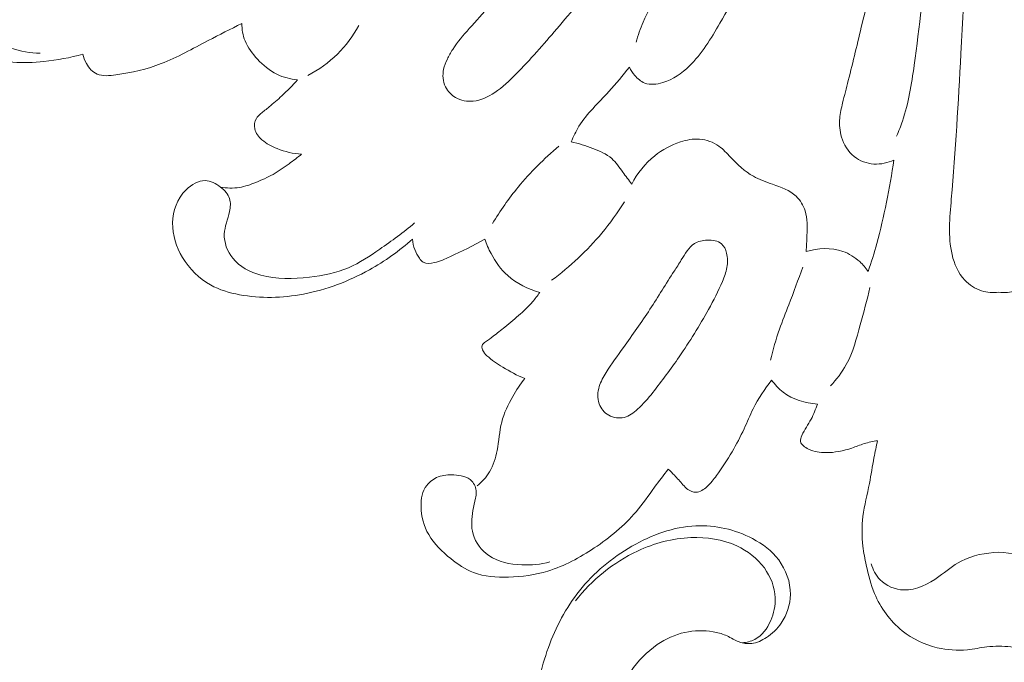
# Model space of a CAD drawing. Units: centimetres. Extents: x -85 to 82, y -383 to -147.
# Drawn here: x -9 to -2, y -291 to -287 of the extents above; entities that cross this region are included whole.
import ezdxf

# ---------------------------------------------------------------- set-up
doc = ezdxf.new("R2010")
doc.units = ezdxf.units.CM
doc.header["$MEASUREMENT"] = 0
doc.layers.add('layer 1', color=7, linetype='Continuous')

msp = doc.modelspace()

# ---------------------------------------------------------------- linework, layer by layer
at = {"layer": 'layer 1', "color": 250, "lineweight": 20}
for points, knots in [([(-85.12558, -383.03001), (-85.12558, -383.03001), (-85.12558, -146.8443), (-85.12558, -146.8443), (-85.12558, -146.8443), (-85.12558, -146.8443), (81.87441, -146.8443), (81.87441, -146.8443), (81.87441, -146.8443), (81.87441, -146.8443), (81.87441, -383.03001), (81.87441, -383.03001), (81.87441, -383.03001), (81.87441, -383.03001), (-85.12558, -383.03001), (-85.12558, -383.03001)], [0, 0, 0, 0, 0.2, 0.2, 0.2, 0.2, 0.4, 0.4, 0.4, 0.4, 0.6, 0.6, 0.6, 0.6, 1, 1, 1, 1]), ([(-2.45418, -282.36425), (-2.51688, -282.79125), (-2.60228, -283.21665), (-2.71688, -283.63245), (-2.71688, -283.63245), (-2.84288, -284.08975), (-3.00418, -284.53555), (-3.17558, -284.98265), (-3.17558, -284.98265), (-3.31738, -285.35285), (-3.46608, -285.72405), (-3.69258, -286.04565), (-3.69258, -286.04565), (-3.80258, -286.20185), (-3.93088, -286.34625), (-4.03868, -286.50535), (-4.03868, -286.50535), (-4.08648, -286.57585), (-4.13018, -286.64915), (-4.16378, -286.72695), (-4.16378, -286.72695), (-4.18388, -286.77355), (-4.20038, -286.82175), (-4.21388, -286.87065)], [0, 0, 0, 0, 0.1428571, 0.1428571, 0.1428571, 0.1428571, 0.2857143, 0.2857143, 0.2857143, 0.2857143, 0.4285714, 0.4285714, 0.4285714, 0.4285714, 0.5714286, 0.5714286, 0.5714286, 0.5714286, 0.7142857, 0.7142857, 0.7142857, 0.7142857, 1, 1, 1, 1]), ([(-2.91448, -282.84705), (-3.00928, -283.03285), (-3.10498, -283.21825), (-3.19898, -283.40445), (-3.19898, -283.40445), (-3.39598, -283.79495), (-3.58518, -284.18915), (-3.79538, -284.57315), (-3.79538, -284.57315), (-4.02478, -284.99235), (-4.27908, -285.39935), (-4.56688, -285.78215), (-4.56688, -285.78215), (-4.73788, -286.00965), (-4.92068, -286.22855), (-5.10858, -286.44195), (-5.10858, -286.44195), (-5.20628, -286.55275), (-5.30528, -286.66215), (-5.40408, -286.77315), (-5.40408, -286.77315), (-5.44628, -286.82055), (-5.48848, -286.86825), (-5.52208, -286.92155), (-5.52208, -286.92155), (-5.53618, -286.94385), (-5.54878, -286.96715), (-5.56028, -286.99095), (-5.56028, -286.99095), (-5.57148, -287.01425), (-5.58158, -287.03805), (-5.58698, -287.06325), (-5.58698, -287.06325), (-5.59578, -287.10455), (-5.59198, -287.14975), (-5.57358, -287.18815), (-5.57358, -287.18815), (-5.55828, -287.22005), (-5.53288, -287.24725), (-5.50208, -287.26515), (-5.50208, -287.26515), (-5.46438, -287.28695), (-5.41858, -287.29475), (-5.37518, -287.29045), (-5.37518, -287.29045), (-5.31998, -287.28505), (-5.26858, -287.26015), (-5.22258, -287.22945), (-5.22258, -287.22945), (-5.16618, -287.19185), (-5.11778, -287.14555), (-5.07088, -287.09805), (-5.07088, -287.09805), (-4.96908, -286.99475), (-4.87388, -286.88535), (-4.77998, -286.77505), (-4.77998, -286.77505), (-4.67558, -286.65255), (-4.57278, -286.52895), (-4.47368, -286.40225)], [0, 0, 0, 0, 0.0625, 0.0625, 0.0625, 0.0625, 0.125, 0.125, 0.125, 0.125, 0.1875, 0.1875, 0.1875, 0.1875, 0.25, 0.25, 0.25, 0.25, 0.3125, 0.3125, 0.3125, 0.3125, 0.375, 0.375, 0.375, 0.375, 0.4375, 0.4375, 0.4375, 0.4375, 0.5, 0.5, 0.5, 0.5, 0.5625, 0.5625, 0.5625, 0.5625, 0.625, 0.625, 0.625, 0.625, 0.6875, 0.6875, 0.6875, 0.6875, 0.75, 0.75, 0.75, 0.75, 0.8125, 0.8125, 0.8125, 0.8125, 0.875, 0.875, 0.875, 0.875, 1, 1, 1, 1]), ([(-1.62558, -288.65475), (-1.66618, -288.65925), (-1.70838, -288.65625), (-1.74778, -288.64405), (-1.74778, -288.64405), (-1.79358, -288.62985), (-1.83558, -288.60305), (-1.86818, -288.56865), (-1.86818, -288.56865), (-1.91538, -288.51865), (-1.94268, -288.45245), (-1.95838, -288.38555), (-1.95838, -288.38555), (-1.98898, -288.25525), (-1.97558, -288.12225), (-1.96388, -287.98965), (-1.96388, -287.98965), (-1.93328, -287.64195), (-1.91478, -287.29795), (-1.89548, -286.95295), (-1.89548, -286.95295), (-1.86958, -286.48885), (-1.84238, -286.02285), (-1.82468, -285.55705), (-1.82468, -285.55705), (-1.81168, -285.21485), (-1.80398, -284.87275), (-1.79058, -284.53065), (-1.79058, -284.53065), (-1.78108, -284.28605), (-1.76868, -284.04145), (-1.75288, -283.79745), (-1.75288, -283.79745), (-1.74598, -283.68975), (-1.73828, -283.58225), (-1.73358, -283.47415), (-1.73358, -283.47415), (-1.73098, -283.41605), (-1.72918, -283.35785), (-1.72408, -283.30035), (-1.72408, -283.30035), (-1.72168, -283.27215), (-1.71838, -283.24425), (-1.71468, -283.21565), (-1.71468, -283.21565), (-1.71178, -283.19265), (-1.70858, -283.16915), (-1.69688, -283.14905), (-1.69688, -283.14905), (-1.69038, -283.13795), (-1.68138, -283.12785), (-1.66998, -283.12165), (-1.66998, -283.12165), (-1.65678, -283.11435), (-1.64048, -283.11245), (-1.62558, -283.11415)], [0, 0, 0, 0, 0.0666667, 0.0666667, 0.0666667, 0.0666667, 0.1333333, 0.1333333, 0.1333333, 0.1333333, 0.2, 0.2, 0.2, 0.2, 0.2666667, 0.2666667, 0.2666667, 0.2666667, 0.3333333, 0.3333333, 0.3333333, 0.3333333, 0.4, 0.4, 0.4, 0.4, 0.4666667, 0.4666667, 0.4666667, 0.4666667, 0.5333333, 0.5333333, 0.5333333, 0.5333333, 0.6, 0.6, 0.6, 0.6, 0.6666667, 0.6666667, 0.6666667, 0.6666667, 0.7333333, 0.7333333, 0.7333333, 0.7333333, 0.8, 0.8, 0.8, 0.8, 0.8666667, 0.8666667, 0.8666667, 0.8666667, 1, 1, 1, 1]), ([(-1.62558, -288.65475), (-1.58488, -288.65925), (-1.54268, -288.65625), (-1.50338, -288.64405), (-1.50338, -288.64405), (-1.45758, -288.62985), (-1.41558, -288.60305), (-1.38298, -288.56865), (-1.38298, -288.56865), (-1.33578, -288.51865), (-1.30838, -288.45245), (-1.29268, -288.38555), (-1.29268, -288.38555), (-1.26208, -288.25525), (-1.27558, -288.12225), (-1.28718, -287.98965), (-1.28718, -287.98965), (-1.31788, -287.64195), (-1.33638, -287.29795), (-1.35558, -286.95295), (-1.35558, -286.95295), (-1.38148, -286.48885), (-1.40878, -286.02285), (-1.42638, -285.55705), (-1.42638, -285.55705), (-1.43938, -285.21485), (-1.44718, -284.87275), (-1.46048, -284.53065), (-1.46048, -284.53065), (-1.47008, -284.28605), (-1.48248, -284.04145), (-1.49818, -283.79745), (-1.49818, -283.79745), (-1.50518, -283.68975), (-1.51278, -283.58225), (-1.51758, -283.47415), (-1.51758, -283.47415), (-1.52018, -283.41605), (-1.52188, -283.35785), (-1.52698, -283.30035), (-1.52698, -283.30035), (-1.52948, -283.27215), (-1.53278, -283.24425), (-1.53638, -283.21565), (-1.53638, -283.21565), (-1.53938, -283.19265), (-1.54258, -283.16915), (-1.55418, -283.14905), (-1.55418, -283.14905), (-1.56068, -283.13795), (-1.56978, -283.12785), (-1.58108, -283.12165), (-1.58108, -283.12165), (-1.59428, -283.11435), (-1.61058, -283.11245), (-1.62558, -283.11415)], [0, 0, 0, 0, 0.0666667, 0.0666667, 0.0666667, 0.0666667, 0.1333333, 0.1333333, 0.1333333, 0.1333333, 0.2, 0.2, 0.2, 0.2, 0.2666667, 0.2666667, 0.2666667, 0.2666667, 0.3333333, 0.3333333, 0.3333333, 0.3333333, 0.4, 0.4, 0.4, 0.4, 0.4666667, 0.4666667, 0.4666667, 0.4666667, 0.5333333, 0.5333333, 0.5333333, 0.5333333, 0.6, 0.6, 0.6, 0.6, 0.6666667, 0.6666667, 0.6666667, 0.6666667, 0.7333333, 0.7333333, 0.7333333, 0.7333333, 0.8, 0.8, 0.8, 0.8, 0.8666667, 0.8666667, 0.8666667, 0.8666667, 1, 1, 1, 1]), ([(-1.86618, -284.23985), (-1.95928, -284.89575), (-2.05178, -285.55285), (-2.12888, -286.20985), (-2.12888, -286.20985), (-2.16118, -286.48455), (-2.19068, -286.75925), (-2.22898, -287.03475), (-2.22898, -287.03475), (-2.24768, -287.16955), (-2.26848, -287.30455), (-2.31238, -287.43285), (-2.31238, -287.43285), (-2.32468, -287.46895), (-2.33888, -287.50455), (-2.35408, -287.53965)], [0, 0, 0, 0, 0.2, 0.2, 0.2, 0.2, 0.4, 0.4, 0.4, 0.4, 0.6, 0.6, 0.6, 0.6, 1, 1, 1, 1]), ([(-4.26068, -287.04805), (-4.25108, -287.06915), (-4.23828, -287.08865), (-4.22288, -287.10675), (-4.22288, -287.10675), (-4.20318, -287.12975), (-4.17918, -287.15045), (-4.15168, -287.16105), (-4.15168, -287.16105), (-4.11208, -287.17635), (-4.06508, -287.17105), (-4.02228, -287.15825), (-4.02228, -287.15825), (-3.94868, -287.13625), (-3.88748, -287.09215), (-3.83468, -287.04085), (-3.83468, -287.04085), (-3.74418, -286.95305), (-3.67838, -286.84395), (-3.61508, -286.73465), (-3.61508, -286.73465), (-3.51848, -286.56765), (-3.42768, -286.40015), (-3.33598, -286.23235), (-3.33598, -286.23235), (-3.26438, -286.10135), (-3.19208, -285.97025), (-3.12078, -285.83885)], [0, 0, 0, 0, 0.125, 0.125, 0.125, 0.125, 0.25, 0.25, 0.25, 0.25, 0.375, 0.375, 0.375, 0.375, 0.5, 0.5, 0.5, 0.5, 0.625, 0.625, 0.625, 0.625, 0.75, 0.75, 0.75, 0.75, 1, 1, 1, 1]), ([(-2.44178, -285.97615), (-2.45398, -286.05705), (-2.46718, -286.13775), (-2.48248, -286.21805), (-2.48248, -286.21805), (-2.51578, -286.39235), (-2.55868, -286.56475), (-2.60028, -286.73755), (-2.60028, -286.73755), (-2.63288, -286.87315), (-2.66478, -287.00895), (-2.69918, -287.14395), (-2.69918, -287.14395), (-2.71278, -287.19725), (-2.72678, -287.25055), (-2.73988, -287.30415), (-2.73988, -287.30415), (-2.74858, -287.34015), (-2.75698, -287.37625), (-2.76018, -287.41295), (-2.76018, -287.41295), (-2.76418, -287.45785), (-2.76038, -287.50365), (-2.74708, -287.54745), (-2.74708, -287.54745), (-2.73098, -287.60095), (-2.70078, -287.65155), (-2.65698, -287.68625), (-2.65698, -287.68625), (-2.61748, -287.71765), (-2.56698, -287.73615), (-2.51598, -287.73925), (-2.51598, -287.73925), (-2.46678, -287.74225), (-2.41728, -287.73095), (-2.37348, -287.71065)], [0, 0, 0, 0, 0.1, 0.1, 0.1, 0.1, 0.2, 0.2, 0.2, 0.2, 0.3, 0.3, 0.3, 0.3, 0.4, 0.4, 0.4, 0.4, 0.5, 0.5, 0.5, 0.5, 0.6, 0.6, 0.6, 0.6, 0.7, 0.7, 0.7, 0.7, 0.8, 0.8, 0.8, 0.8, 1, 1, 1, 1]), ([(-8.46508, -286.94865), (-8.53658, -286.94965), (-8.60778, -286.93675), (-8.67588, -286.90925), (-8.67588, -286.90925), (-8.75458, -286.87745), (-8.82898, -286.82615), (-8.87018, -286.75745), (-8.87018, -286.75745), (-8.90768, -286.69495), (-8.91768, -286.61815), (-8.92318, -286.54175), (-8.92318, -286.54175), (-8.92718, -286.48585), (-8.92888, -286.43025), (-8.90318, -286.38065), (-8.90318, -286.38065), (-8.89168, -286.35855), (-8.87478, -286.33755), (-8.87258, -286.31465), (-8.87258, -286.31465), (-8.87048, -286.29275), (-8.88168, -286.26915), (-8.89608, -286.24965), (-8.89608, -286.24965), (-8.92138, -286.21575), (-8.95648, -286.19485), (-8.99498, -286.17895), (-8.99498, -286.17895), (-9.02228, -286.16775), (-9.05128, -286.15905), (-9.07978, -286.16165), (-9.07978, -286.16165), (-9.11268, -286.16455), (-9.14498, -286.18255), (-9.16818, -286.20685), (-9.16818, -286.20685), (-9.19148, -286.23125), (-9.20548, -286.26205), (-9.21528, -286.29375), (-9.21528, -286.29375), (-9.23218, -286.34845), (-9.23648, -286.40555), (-9.23408, -286.46295), (-9.23408, -286.46295), (-9.23078, -286.54335), (-9.21448, -286.62435), (-9.17758, -286.69485), (-9.17758, -286.69485), (-9.13518, -286.77565), (-9.06558, -286.84265), (-8.98678, -286.89415), (-8.98678, -286.89415), (-8.88838, -286.95855), (-8.77568, -286.99895), (-8.66058, -287.01125), (-8.66058, -287.01125), (-8.58718, -287.01915), (-8.51288, -287.01555), (-8.43918, -287.00775), (-8.43918, -287.00775), (-8.34488, -286.99785), (-8.25168, -286.98105), (-8.16118, -286.95445)], [0, 0, 0, 0, 0.0588235, 0.0588235, 0.0588235, 0.0588235, 0.1176471, 0.1176471, 0.1176471, 0.1176471, 0.1764706, 0.1764706, 0.1764706, 0.1764706, 0.2352941, 0.2352941, 0.2352941, 0.2352941, 0.2941176, 0.2941176, 0.2941176, 0.2941176, 0.3529412, 0.3529412, 0.3529412, 0.3529412, 0.4117647, 0.4117647, 0.4117647, 0.4117647, 0.4705882, 0.4705882, 0.4705882, 0.4705882, 0.5294118, 0.5294118, 0.5294118, 0.5294118, 0.5882353, 0.5882353, 0.5882353, 0.5882353, 0.6470588, 0.6470588, 0.6470588, 0.6470588, 0.7058824, 0.7058824, 0.7058824, 0.7058824, 0.7647059, 0.7647059, 0.7647059, 0.7647059, 0.8235294, 0.8235294, 0.8235294, 0.8235294, 0.8823529, 0.8823529, 0.8823529, 0.8823529, 1, 1, 1, 1]), ([(-8.16118, -286.95445), (-8.15698, -286.97825), (-8.14878, -287.00125), (-8.13648, -287.02285), (-8.13648, -287.02285), (-8.11858, -287.05435), (-8.09178, -287.08295), (-8.05998, -287.09705), (-8.05998, -287.09705), (-8.02008, -287.11465), (-7.97208, -287.10935), (-7.92568, -287.10285), (-7.92568, -287.10285), (-7.81028, -287.08655), (-7.70408, -287.06215), (-7.60178, -287.02285), (-7.60178, -287.02285), (-7.48728, -286.97885), (-7.37778, -286.91615), (-7.26738, -286.85825), (-7.26738, -286.85825), (-7.18738, -286.81635), (-7.10688, -286.77685), (-7.02708, -286.73535)], [0, 0, 0, 0, 0.1428571, 0.1428571, 0.1428571, 0.1428571, 0.2857143, 0.2857143, 0.2857143, 0.2857143, 0.4285714, 0.4285714, 0.4285714, 0.4285714, 0.5714286, 0.5714286, 0.5714286, 0.5714286, 0.7142857, 0.7142857, 0.7142857, 0.7142857, 1, 1, 1, 1]), ([(-7.02708, -286.73535), (-7.02658, -286.77745), (-7.01958, -286.82045), (-7.00408, -286.85965), (-7.00408, -286.85965), (-6.98468, -286.90855), (-6.95198, -286.95165), (-6.91518, -286.99085), (-6.91518, -286.99085), (-6.87458, -287.03415), (-6.82898, -287.07275), (-6.77618, -287.09865), (-6.77618, -287.09865), (-6.73068, -287.12095), (-6.67978, -287.13375), (-6.62918, -287.13865)], [0, 0, 0, 0, 0.2, 0.2, 0.2, 0.2, 0.4, 0.4, 0.4, 0.4, 0.6, 0.6, 0.6, 0.6, 1, 1, 1, 1]), ([(-6.19198, -286.75165), (-6.23278, -286.82565), (-6.28408, -286.89475), (-6.34488, -286.95455), (-6.34488, -286.95455), (-6.40688, -287.01545), (-6.47858, -287.06675), (-6.55538, -287.10725)], [0, 0, 0, 0, 0.3333333, 0.3333333, 0.3333333, 0.3333333, 1, 1, 1, 1]), ([(-4.67648, -287.58185), (-4.66068, -287.54345), (-4.64288, -287.50555), (-4.62128, -287.47025), (-4.62128, -287.47025), (-4.56458, -287.37785), (-4.48128, -287.30355), (-4.40758, -287.22265), (-4.40758, -287.22265), (-4.35608, -287.16615), (-4.30928, -287.10645), (-4.26068, -287.04805)], [0, 0, 0, 0, 0.25, 0.25, 0.25, 0.25, 0.5, 0.5, 0.5, 0.5, 1, 1, 1, 1]), ([(-6.62918, -287.13865), (-6.66498, -287.17825), (-6.70248, -287.21635), (-6.74178, -287.25265), (-6.74178, -287.25265), (-6.77128, -287.27985), (-6.80168, -287.30605), (-6.83258, -287.33145), (-6.83258, -287.33145), (-6.85188, -287.34745), (-6.87148, -287.36305), (-6.89078, -287.37955), (-6.89078, -287.37955), (-6.90288, -287.38995), (-6.91498, -287.40065), (-6.92328, -287.41405), (-6.92328, -287.41405), (-6.93658, -287.43525), (-6.94048, -287.46315), (-6.93518, -287.48795), (-6.93518, -287.48795), (-6.92858, -287.51915), (-6.90748, -287.54555), (-6.88328, -287.56685), (-6.88328, -287.56685), (-6.85158, -287.59465), (-6.81438, -287.61365), (-6.77558, -287.62905), (-6.77558, -287.62905), (-6.71988, -287.65105), (-6.66068, -287.66555), (-6.60098, -287.66905)], [0, 0, 0, 0, 0.1111111, 0.1111111, 0.1111111, 0.1111111, 0.2222222, 0.2222222, 0.2222222, 0.2222222, 0.3333333, 0.3333333, 0.3333333, 0.3333333, 0.4444444, 0.4444444, 0.4444444, 0.4444444, 0.5555556, 0.5555556, 0.5555556, 0.5555556, 0.6666667, 0.6666667, 0.6666667, 0.6666667, 0.7777778, 0.7777778, 0.7777778, 0.7777778, 1, 1, 1, 1]), ([(-4.24468, -287.88235), (-4.26538, -287.85325), (-4.28748, -287.82545), (-4.30868, -287.79645), (-4.30868, -287.79645), (-4.33318, -287.76295), (-4.35658, -287.72765), (-4.38718, -287.70055), (-4.38718, -287.70055), (-4.42498, -287.66715), (-4.47378, -287.64615), (-4.52238, -287.62765), (-4.52238, -287.62765), (-4.57318, -287.60825), (-4.62378, -287.59175), (-4.67648, -287.58185)], [0, 0, 0, 0, 0.2, 0.2, 0.2, 0.2, 0.4, 0.4, 0.4, 0.4, 0.6, 0.6, 0.6, 0.6, 1, 1, 1, 1]), ([(-3.00008, -288.36465), (-2.99628, -288.32615), (-2.99548, -288.28765), (-2.99428, -288.24865), (-2.99428, -288.24865), (-2.99248, -288.18995), (-2.98978, -288.13015), (-3.00738, -288.07405), (-3.00738, -288.07405), (-3.01968, -288.03505), (-3.04178, -287.99775), (-3.07138, -287.96965), (-3.07138, -287.96965), (-3.11658, -287.92655), (-3.17918, -287.90515), (-3.23998, -287.88375), (-3.23998, -287.88375), (-3.28758, -287.86705), (-3.33418, -287.85045), (-3.37668, -287.82655), (-3.37668, -287.82655), (-3.43778, -287.79205), (-3.49048, -287.74235), (-3.53948, -287.69055), (-3.53948, -287.69055), (-3.56598, -287.66265), (-3.59128, -287.63405), (-3.62238, -287.61185), (-3.62238, -287.61185), (-3.66218, -287.58345), (-3.71128, -287.56545), (-3.76048, -287.56175), (-3.76048, -287.56175), (-3.80668, -287.55835), (-3.85298, -287.56745), (-3.89718, -287.58185), (-3.89718, -287.58185), (-3.96398, -287.60355), (-4.02608, -287.63705), (-4.08038, -287.68055), (-4.08038, -287.68055), (-4.14868, -287.73525), (-4.20478, -287.80565), (-4.24468, -287.88235)], [0, 0, 0, 0, 0.0833333, 0.0833333, 0.0833333, 0.0833333, 0.1666667, 0.1666667, 0.1666667, 0.1666667, 0.25, 0.25, 0.25, 0.25, 0.3333333, 0.3333333, 0.3333333, 0.3333333, 0.4166667, 0.4166667, 0.4166667, 0.4166667, 0.5, 0.5, 0.5, 0.5, 0.5833333, 0.5833333, 0.5833333, 0.5833333, 0.6666667, 0.6666667, 0.6666667, 0.6666667, 0.75, 0.75, 0.75, 0.75, 0.8333333, 0.8333333, 0.8333333, 0.8333333, 1, 1, 1, 1]), ([(-4.76468, -287.61295), (-4.87018, -287.70045), (-4.96778, -287.79795), (-5.05468, -287.90375), (-5.05468, -287.90375), (-5.12238, -287.98625), (-5.18358, -288.07375), (-5.23798, -288.16495)], [0, 0, 0, 0, 0.3333333, 0.3333333, 0.3333333, 0.3333333, 1, 1, 1, 1]), ([(-6.60098, -287.66905), (-6.62988, -287.69275), (-6.65958, -287.71535), (-6.68988, -287.73745), (-6.68988, -287.73745), (-6.72688, -287.76445), (-6.76458, -287.79065), (-6.80438, -287.81325), (-6.80438, -287.81325), (-6.84338, -287.83525), (-6.88448, -287.85375), (-6.92648, -287.87055), (-6.92648, -287.87055), (-6.96488, -287.88585), (-7.00398, -287.89975), (-7.04468, -287.90625), (-7.04468, -287.90625), (-7.08878, -287.91325), (-7.13468, -287.91175), (-7.17868, -287.90435)], [0, 0, 0, 0, 0.1666667, 0.1666667, 0.1666667, 0.1666667, 0.3333333, 0.3333333, 0.3333333, 0.3333333, 0.5, 0.5, 0.5, 0.5, 0.6666667, 0.6666667, 0.6666667, 0.6666667, 1, 1, 1, 1]), ([(-2.37348, -287.71065), (-2.38878, -287.81165), (-2.40718, -287.91225), (-2.42728, -288.01255), (-2.42728, -288.01255), (-2.44708, -288.11145), (-2.46868, -288.21015), (-2.49558, -288.30735), (-2.49558, -288.30735), (-2.51408, -288.37435), (-2.53518, -288.44065), (-2.55808, -288.50625)], [0, 0, 0, 0, 0.25, 0.25, 0.25, 0.25, 0.5, 0.5, 0.5, 0.5, 1, 1, 1, 1]), ([(-5.79428, -288.15975), (-5.87318, -288.22715), (-5.95708, -288.28775), (-6.04278, -288.34745), (-6.04278, -288.34745), (-6.11398, -288.39705), (-6.18638, -288.44595), (-6.26538, -288.47965), (-6.26538, -288.47965), (-6.35278, -288.51685), (-6.44828, -288.53555), (-6.54448, -288.54685), (-6.54448, -288.54685), (-6.66108, -288.56055), (-6.77878, -288.56365), (-6.89198, -288.53175), (-6.89198, -288.53175), (-6.96828, -288.51035), (-7.04258, -288.47295), (-7.09218, -288.41125), (-7.09218, -288.41125), (-7.13108, -288.36275), (-7.15468, -288.29925), (-7.15218, -288.23965), (-7.15218, -288.23965), (-7.14998, -288.18535), (-7.12618, -288.13435), (-7.11448, -288.07855), (-7.11448, -288.07855), (-7.10798, -288.04735), (-7.10528, -288.01455), (-7.11448, -287.98585), (-7.11448, -287.98585), (-7.12478, -287.95395), (-7.14978, -287.92705), (-7.17868, -287.90435), (-7.17868, -287.90435), (-7.21178, -287.87845), (-7.25018, -287.85805), (-7.28878, -287.85715), (-7.28878, -287.85715), (-7.33748, -287.85605), (-7.38668, -287.88585), (-7.42428, -287.92325), (-7.42428, -287.92325), (-7.48868, -287.98735), (-7.51928, -288.07395), (-7.52078, -288.15975), (-7.52078, -288.15975), (-7.52238, -288.24565), (-7.49488, -288.33055), (-7.45018, -288.40545), (-7.45018, -288.40545), (-7.40138, -288.48715), (-7.33218, -288.55685), (-7.24998, -288.60255), (-7.24998, -288.60255), (-7.18668, -288.63765), (-7.11578, -288.65855), (-7.04388, -288.67205), (-7.04388, -288.67205), (-6.89328, -288.70025), (-6.73808, -288.69565), (-6.58808, -288.66745), (-6.58808, -288.66745), (-6.42258, -288.63625), (-6.26348, -288.57615), (-6.11698, -288.49475), (-6.11698, -288.49475), (-6.00598, -288.43295), (-5.90228, -288.35885), (-5.80848, -288.27445)], [0, 0, 0, 0, 0.0526316, 0.0526316, 0.0526316, 0.0526316, 0.1052632, 0.1052632, 0.1052632, 0.1052632, 0.1578947, 0.1578947, 0.1578947, 0.1578947, 0.2105263, 0.2105263, 0.2105263, 0.2105263, 0.2631579, 0.2631579, 0.2631579, 0.2631579, 0.3157895, 0.3157895, 0.3157895, 0.3157895, 0.3684211, 0.3684211, 0.3684211, 0.3684211, 0.4210526, 0.4210526, 0.4210526, 0.4210526, 0.4736842, 0.4736842, 0.4736842, 0.4736842, 0.5263158, 0.5263158, 0.5263158, 0.5263158, 0.5789474, 0.5789474, 0.5789474, 0.5789474, 0.6315789, 0.6315789, 0.6315789, 0.6315789, 0.6842105, 0.6842105, 0.6842105, 0.6842105, 0.7368421, 0.7368421, 0.7368421, 0.7368421, 0.7894737, 0.7894737, 0.7894737, 0.7894737, 0.8421053, 0.8421053, 0.8421053, 0.8421053, 0.8947368, 0.8947368, 0.8947368, 0.8947368, 1, 1, 1, 1]), ([(-4.29678, -288.00885), (-4.34538, -288.08675), (-4.39918, -288.16155), (-4.45828, -288.23235), (-4.45828, -288.23235), (-4.56318, -288.35825), (-4.68448, -288.47155), (-4.81668, -288.56895)], [0, 0, 0, 0, 0.3333333, 0.3333333, 0.3333333, 0.3333333, 1, 1, 1, 1]), ([(-5.80848, -288.27445), (-5.80698, -288.30025), (-5.80178, -288.32625), (-5.79278, -288.35035), (-5.79278, -288.35035), (-5.78458, -288.37215), (-5.77348, -288.39235), (-5.75948, -288.41195), (-5.75948, -288.41195), (-5.75178, -288.42285), (-5.74318, -288.43355), (-5.73248, -288.44015), (-5.73248, -288.44015), (-5.71058, -288.45355), (-5.67988, -288.44985), (-5.65208, -288.44315), (-5.65208, -288.44315), (-5.61118, -288.43335), (-5.57668, -288.41705), (-5.54158, -288.40055), (-5.54158, -288.40055), (-5.45908, -288.36195), (-5.37308, -288.32255), (-5.29358, -288.27505)], [0, 0, 0, 0, 0.1428571, 0.1428571, 0.1428571, 0.1428571, 0.2857143, 0.2857143, 0.2857143, 0.2857143, 0.4285714, 0.4285714, 0.4285714, 0.4285714, 0.5714286, 0.5714286, 0.5714286, 0.5714286, 0.7142857, 0.7142857, 0.7142857, 0.7142857, 1, 1, 1, 1]), ([(-5.29358, -288.27505), (-5.28168, -288.31075), (-5.26658, -288.34515), (-5.24878, -288.37855), (-5.24878, -288.37855), (-5.21768, -288.43685), (-5.17848, -288.49165), (-5.12898, -288.53595), (-5.12898, -288.53595), (-5.06508, -288.59325), (-4.98408, -288.63315), (-4.90108, -288.65535)], [0, 0, 0, 0, 0.25, 0.25, 0.25, 0.25, 0.5, 0.5, 0.5, 0.5, 1, 1, 1, 1]), ([(-3.94208, -288.50425), (-3.99998, -288.59335), (-4.05568, -288.68605), (-4.11438, -288.77625), (-4.11438, -288.77625), (-4.17468, -288.86895), (-4.23818, -288.95895), (-4.30318, -289.04815), (-4.30318, -289.04815), (-4.34608, -289.10705), (-4.38958, -289.16545), (-4.42778, -289.22745), (-4.42778, -289.22745), (-4.44718, -289.25895), (-4.46528, -289.29135), (-4.47608, -289.32715), (-4.47608, -289.32715), (-4.48808, -289.36695), (-4.49118, -289.41095), (-4.47728, -289.44995), (-4.47728, -289.44995), (-4.46518, -289.48405), (-4.44018, -289.51435), (-4.40778, -289.53225), (-4.40778, -289.53225), (-4.37478, -289.55055), (-4.33398, -289.55615), (-4.29828, -289.54735), (-4.29828, -289.54735), (-4.26198, -289.53845), (-4.23088, -289.51485), (-4.20288, -289.48945), (-4.20288, -289.48945), (-4.16218, -289.45245), (-4.12788, -289.41165), (-4.09448, -289.37005), (-4.09448, -289.37005), (-4.02868, -289.28795), (-3.96588, -289.20235), (-3.90608, -289.11495), (-3.90608, -289.11495), (-3.83108, -289.00545), (-3.76058, -288.89325), (-3.69648, -288.77765), (-3.69648, -288.77765), (-3.66028, -288.71255), (-3.62608, -288.64635), (-3.59748, -288.57715), (-3.59748, -288.57715), (-3.58408, -288.54475), (-3.57198, -288.51165), (-3.56568, -288.47745), (-3.56568, -288.47745), (-3.55958, -288.44365), (-3.55918, -288.40875), (-3.56808, -288.37435), (-3.56808, -288.37435), (-3.57438, -288.34975), (-3.58538, -288.32535), (-3.60338, -288.30935), (-3.60338, -288.30935), (-3.62858, -288.28715), (-3.66748, -288.28145), (-3.70468, -288.28275), (-3.70468, -288.28275), (-3.73878, -288.28395), (-3.77148, -288.29085), (-3.79768, -288.30705), (-3.79768, -288.30705), (-3.83888, -288.33245), (-3.86428, -288.38055), (-3.89078, -288.42415), (-3.89078, -288.42415), (-3.90758, -288.45195), (-3.92498, -288.47795), (-3.94208, -288.50425)], [0, 0, 0, 0, 0.05, 0.05, 0.05, 0.05, 0.1, 0.1, 0.1, 0.1, 0.15, 0.15, 0.15, 0.15, 0.2, 0.2, 0.2, 0.2, 0.25, 0.25, 0.25, 0.25, 0.3, 0.3, 0.3, 0.3, 0.35, 0.35, 0.35, 0.35, 0.4, 0.4, 0.4, 0.4, 0.45, 0.45, 0.45, 0.45, 0.5, 0.5, 0.5, 0.5, 0.55, 0.55, 0.55, 0.55, 0.6, 0.6, 0.6, 0.6, 0.65, 0.65, 0.65, 0.65, 0.7, 0.7, 0.7, 0.7, 0.75, 0.75, 0.75, 0.75, 0.8, 0.8, 0.8, 0.8, 0.85, 0.85, 0.85, 0.85, 0.9, 0.9, 0.9, 0.9, 1, 1, 1, 1]), ([(-2.55808, -288.50625), (-2.57488, -288.48065), (-2.59498, -288.45705), (-2.61768, -288.43615), (-2.61768, -288.43615), (-2.65248, -288.40435), (-2.69358, -288.37885), (-2.73838, -288.36315), (-2.73838, -288.36315), (-2.82128, -288.33415), (-2.91698, -288.33855), (-3.00008, -288.36465)], [0, 0, 0, 0, 0.25, 0.25, 0.25, 0.25, 0.5, 0.5, 0.5, 0.5, 1, 1, 1, 1]), ([(-3.02378, -288.47505), (-3.05658, -288.56465), (-3.08888, -288.65435), (-3.12348, -288.74335), (-3.12348, -288.74335), (-3.14598, -288.80135), (-3.16948, -288.85905), (-3.18998, -288.91785), (-3.18998, -288.91785), (-3.21538, -288.99075), (-3.23618, -289.06525), (-3.25418, -289.14035)], [0, 0, 0, 0, 0.25, 0.25, 0.25, 0.25, 0.5, 0.5, 0.5, 0.5, 1, 1, 1, 1]), ([(-2.54508, -288.62125), (-2.56438, -288.71075), (-2.58958, -288.79845), (-2.61378, -288.88735), (-2.61378, -288.88735), (-2.64018, -288.98445), (-2.66528, -289.08305), (-2.71348, -289.17085), (-2.71348, -289.17085), (-2.74388, -289.22615), (-2.78338, -289.27705), (-2.82648, -289.32355)], [0, 0, 0, 0, 0.25, 0.25, 0.25, 0.25, 0.5, 0.5, 0.5, 0.5, 1, 1, 1, 1]), ([(-4.90108, -288.65535), (-4.91718, -288.67875), (-4.93438, -288.70145), (-4.95298, -288.72295), (-4.95298, -288.72295), (-4.97948, -288.75355), (-5.00878, -288.78185), (-5.03878, -288.80915), (-5.03878, -288.80915), (-5.07458, -288.84185), (-5.11138, -288.87315), (-5.14958, -288.90345), (-5.14958, -288.90345), (-5.17748, -288.92565), (-5.20618, -288.94725), (-5.23398, -288.96875), (-5.23398, -288.96875), (-5.25168, -288.98225), (-5.26888, -288.99575), (-5.28848, -289.00875), (-5.28848, -289.00875), (-5.29638, -289.01405), (-5.30468, -289.01925), (-5.30918, -289.02665), (-5.30918, -289.02665), (-5.31568, -289.03745), (-5.31408, -289.05305), (-5.30918, -289.06605), (-5.30918, -289.06605), (-5.30268, -289.08305), (-5.29058, -289.09555), (-5.27788, -289.10735), (-5.27788, -289.10735), (-5.24368, -289.13885), (-5.20498, -289.16495), (-5.16518, -289.18925), (-5.16518, -289.18925), (-5.11488, -289.21995), (-5.06288, -289.24765), (-5.00858, -289.27015)], [0, 0, 0, 0, 0.0909091, 0.0909091, 0.0909091, 0.0909091, 0.1818182, 0.1818182, 0.1818182, 0.1818182, 0.2727273, 0.2727273, 0.2727273, 0.2727273, 0.3636364, 0.3636364, 0.3636364, 0.3636364, 0.4545455, 0.4545455, 0.4545455, 0.4545455, 0.5454545, 0.5454545, 0.5454545, 0.5454545, 0.6363636, 0.6363636, 0.6363636, 0.6363636, 0.7272727, 0.7272727, 0.7272727, 0.7272727, 0.8181818, 0.8181818, 0.8181818, 0.8181818, 1, 1, 1, 1]), ([(-5.00858, -289.27015), (-5.03988, -289.31045), (-5.06758, -289.35315), (-5.09308, -289.39765), (-5.09308, -289.39765), (-5.12658, -289.45615), (-5.15618, -289.51755), (-5.17258, -289.58185), (-5.17258, -289.58185), (-5.18928, -289.64755), (-5.19228, -289.71625), (-5.20508, -289.78385), (-5.20508, -289.78385), (-5.21528, -289.83765), (-5.23188, -289.89065), (-5.26018, -289.93725), (-5.26018, -289.93725), (-5.28308, -289.97495), (-5.31368, -290.00835), (-5.34778, -290.03645)], [0, 0, 0, 0, 0.1666667, 0.1666667, 0.1666667, 0.1666667, 0.3333333, 0.3333333, 0.3333333, 0.3333333, 0.5, 0.5, 0.5, 0.5, 0.6666667, 0.6666667, 0.6666667, 0.6666667, 1, 1, 1, 1]), ([(-3.98418, -289.91645), (-3.96898, -289.93095), (-3.95408, -289.94565), (-3.93968, -289.96085), (-3.93968, -289.96085), (-3.91908, -289.98265), (-3.89948, -290.00545), (-3.87968, -290.02795), (-3.87968, -290.02795), (-3.86888, -290.04015), (-3.85808, -290.05225), (-3.84458, -290.06185), (-3.84458, -290.06185), (-3.82748, -290.07405), (-3.80608, -290.08225), (-3.78578, -290.08155), (-3.78578, -290.08155), (-3.75718, -290.08065), (-3.73048, -290.06235), (-3.70818, -290.04215), (-3.70818, -290.04215), (-3.68108, -290.01775), (-3.66028, -289.99055), (-3.63988, -289.96265), (-3.63988, -289.96265), (-3.60048, -289.90855), (-3.56278, -289.85165), (-3.52848, -289.79325), (-3.52848, -289.79325), (-3.49708, -289.73975), (-3.46848, -289.68495), (-3.44278, -289.62875), (-3.44278, -289.62875), (-3.42098, -289.58125), (-3.40118, -289.53265), (-3.37768, -289.48585), (-3.37768, -289.48585), (-3.34128, -289.41345), (-3.29578, -289.34525), (-3.24628, -289.28075)], [0, 0, 0, 0, 0.0909091, 0.0909091, 0.0909091, 0.0909091, 0.1818182, 0.1818182, 0.1818182, 0.1818182, 0.2727273, 0.2727273, 0.2727273, 0.2727273, 0.3636364, 0.3636364, 0.3636364, 0.3636364, 0.4545455, 0.4545455, 0.4545455, 0.4545455, 0.5454545, 0.5454545, 0.5454545, 0.5454545, 0.6363636, 0.6363636, 0.6363636, 0.6363636, 0.7272727, 0.7272727, 0.7272727, 0.7272727, 0.8181818, 0.8181818, 0.8181818, 0.8181818, 1, 1, 1, 1]), ([(-3.24628, -289.28075), (-3.22358, -289.31305), (-3.19648, -289.34275), (-3.16498, -289.36715), (-3.16498, -289.36715), (-3.09618, -289.42025), (-3.00578, -289.44785), (-2.91908, -289.45205)], [0, 0, 0, 0, 0.3333333, 0.3333333, 0.3333333, 0.3333333, 1, 1, 1, 1]), ([(-2.91908, -289.45205), (-2.93228, -289.48885), (-2.94648, -289.52625), (-2.96468, -289.56025), (-2.96468, -289.56025), (-2.98538, -289.59895), (-3.01128, -289.63325), (-3.03008, -289.67655), (-3.03008, -289.67655), (-3.03638, -289.69115), (-3.04198, -289.70675), (-3.03968, -289.72045), (-3.03968, -289.72045), (-3.03588, -289.74395), (-3.00908, -289.76165), (-2.98298, -289.77385), (-2.98298, -289.77385), (-2.94108, -289.79345), (-2.90098, -289.79915), (-2.85978, -289.79925), (-2.85978, -289.79925), (-2.79768, -289.79955), (-2.73318, -289.78715), (-2.67318, -289.76635), (-2.67318, -289.76635), (-2.64398, -289.75625), (-2.61578, -289.74405), (-2.58648, -289.73495), (-2.58648, -289.73495), (-2.55518, -289.72515), (-2.52268, -289.71875), (-2.49018, -289.71395)], [0, 0, 0, 0, 0.1111111, 0.1111111, 0.1111111, 0.1111111, 0.2222222, 0.2222222, 0.2222222, 0.2222222, 0.3333333, 0.3333333, 0.3333333, 0.3333333, 0.4444444, 0.4444444, 0.4444444, 0.4444444, 0.5555556, 0.5555556, 0.5555556, 0.5555556, 0.6666667, 0.6666667, 0.6666667, 0.6666667, 0.7777778, 0.7777778, 0.7777778, 0.7777778, 1, 1, 1, 1]), ([(-2.49018, -289.71395), (-2.49938, -289.75425), (-2.50828, -289.79465), (-2.51598, -289.83525), (-2.51598, -289.83525), (-2.52758, -289.89615), (-2.53648, -289.95745), (-2.54848, -290.01835), (-2.54848, -290.01835), (-2.56398, -290.09705), (-2.58488, -290.17475), (-2.59458, -290.25435), (-2.59458, -290.25435), (-2.60318, -290.32485), (-2.60308, -290.39685), (-2.59458, -290.46745), (-2.59458, -290.46745), (-2.58918, -290.51255), (-2.58038, -290.55715), (-2.57078, -290.60165), (-2.57078, -290.60165), (-2.55578, -290.67075), (-2.53888, -290.73965), (-2.51148, -290.80525), (-2.51148, -290.80525), (-2.46898, -290.90685), (-2.40128, -291.00045), (-2.31418, -291.07015), (-2.31418, -291.07015), (-2.24138, -291.12845), (-2.15498, -291.17005), (-2.06378, -291.19165), (-2.06378, -291.19165), (-1.99358, -291.20825), (-1.92058, -291.21305), (-1.84918, -291.20575), (-1.84918, -291.20575), (-1.80278, -291.20105), (-1.75718, -291.19125), (-1.71088, -291.18605), (-1.71088, -291.18605), (-1.68258, -291.18285), (-1.65408, -291.18135), (-1.62558, -291.18025)], [0, 0, 0, 0, 0.0833333, 0.0833333, 0.0833333, 0.0833333, 0.1666667, 0.1666667, 0.1666667, 0.1666667, 0.25, 0.25, 0.25, 0.25, 0.3333333, 0.3333333, 0.3333333, 0.3333333, 0.4166667, 0.4166667, 0.4166667, 0.4166667, 0.5, 0.5, 0.5, 0.5, 0.5833333, 0.5833333, 0.5833333, 0.5833333, 0.6666667, 0.6666667, 0.6666667, 0.6666667, 0.75, 0.75, 0.75, 0.75, 0.8333333, 0.8333333, 0.8333333, 0.8333333, 1, 1, 1, 1]), ([(-0.76098, -289.71395), (-0.75178, -289.75425), (-0.74278, -289.79465), (-0.73508, -289.83525), (-0.73508, -289.83525), (-0.72348, -289.89615), (-0.71468, -289.95745), (-0.70268, -290.01835), (-0.70268, -290.01835), (-0.68708, -290.09705), (-0.66618, -290.17475), (-0.65648, -290.25435), (-0.65648, -290.25435), (-0.64788, -290.32485), (-0.64808, -290.39685), (-0.65648, -290.46745), (-0.65648, -290.46745), (-0.66188, -290.51255), (-0.67068, -290.55715), (-0.68028, -290.60165), (-0.68028, -290.60165), (-0.69528, -290.67075), (-0.71228, -290.73965), (-0.73968, -290.80525), (-0.73968, -290.80525), (-0.78218, -290.90685), (-0.84988, -291.00045), (-0.93698, -291.07015), (-0.93698, -291.07015), (-1.00978, -291.12845), (-1.09618, -291.17005), (-1.18728, -291.19165), (-1.18728, -291.19165), (-1.25748, -291.20825), (-1.33058, -291.21305), (-1.40188, -291.20575), (-1.40188, -291.20575), (-1.44828, -291.20105), (-1.49398, -291.19125), (-1.54028, -291.18605), (-1.54028, -291.18605), (-1.56858, -291.18285), (-1.59708, -291.18135), (-1.62558, -291.18025)], [0, 0, 0, 0, 0.0833333, 0.0833333, 0.0833333, 0.0833333, 0.1666667, 0.1666667, 0.1666667, 0.1666667, 0.25, 0.25, 0.25, 0.25, 0.3333333, 0.3333333, 0.3333333, 0.3333333, 0.4166667, 0.4166667, 0.4166667, 0.4166667, 0.5, 0.5, 0.5, 0.5, 0.5833333, 0.5833333, 0.5833333, 0.5833333, 0.6666667, 0.6666667, 0.6666667, 0.6666667, 0.75, 0.75, 0.75, 0.75, 0.8333333, 0.8333333, 0.8333333, 0.8333333, 1, 1, 1, 1]), ([(-4.82878, -290.57895), (-4.89368, -290.59665), (-4.96118, -290.60295), (-5.02978, -290.60015), (-5.02978, -290.60015), (-5.11288, -290.59675), (-5.19768, -290.58005), (-5.26498, -290.53295), (-5.26498, -290.53295), (-5.31718, -290.49635), (-5.35888, -290.44135), (-5.37628, -290.38105), (-5.37628, -290.38105), (-5.39198, -290.32645), (-5.38778, -290.26755), (-5.37808, -290.21145), (-5.37808, -290.21145), (-5.37288, -290.18215), (-5.36628, -290.15365), (-5.35988, -290.12465), (-5.35988, -290.12465), (-5.35658, -290.11005), (-5.35338, -290.09535), (-5.35358, -290.08035), (-5.35358, -290.08035), (-5.35398, -290.05215), (-5.36648, -290.02305), (-5.38608, -290.00275), (-5.38608, -290.00275), (-5.41728, -289.97055), (-5.46638, -289.96025), (-5.51318, -289.95775), (-5.51318, -289.95775), (-5.55238, -289.95565), (-5.58998, -289.95885), (-5.62518, -289.97255), (-5.62518, -289.97255), (-5.65728, -289.98495), (-5.68728, -290.00595), (-5.70778, -290.03285), (-5.70778, -290.03285), (-5.73928, -290.07405), (-5.74858, -290.12905), (-5.74788, -290.18255), (-5.74788, -290.18255), (-5.74698, -290.25465), (-5.72798, -290.32395), (-5.69338, -290.38405), (-5.69338, -290.38405), (-5.65508, -290.45085), (-5.59768, -290.50635), (-5.53568, -290.55585), (-5.53568, -290.55585), (-5.48588, -290.59585), (-5.43308, -290.63195), (-5.37488, -290.65445), (-5.37488, -290.65445), (-5.29708, -290.68455), (-5.20968, -290.69025), (-5.12388, -290.68775), (-5.12388, -290.68775), (-5.02748, -290.68485), (-4.93298, -290.67145), (-4.84288, -290.64395), (-4.84288, -290.64395), (-4.72538, -290.60815), (-4.61528, -290.54845), (-4.51178, -290.47955), (-4.51178, -290.47955), (-4.40068, -290.40555), (-4.29728, -290.32105), (-4.21258, -290.22075), (-4.21258, -290.22075), (-4.16578, -290.16535), (-4.12468, -290.10515), (-4.08178, -290.04645), (-4.08178, -290.04645), (-4.04978, -290.00265), (-4.01668, -289.95975), (-3.98418, -289.91645)], [0, 0, 0, 0, 0.047619, 0.047619, 0.047619, 0.047619, 0.0952381, 0.0952381, 0.0952381, 0.0952381, 0.1428571, 0.1428571, 0.1428571, 0.1428571, 0.1904762, 0.1904762, 0.1904762, 0.1904762, 0.2380952, 0.2380952, 0.2380952, 0.2380952, 0.2857143, 0.2857143, 0.2857143, 0.2857143, 0.3333333, 0.3333333, 0.3333333, 0.3333333, 0.3809524, 0.3809524, 0.3809524, 0.3809524, 0.4285714, 0.4285714, 0.4285714, 0.4285714, 0.4761905, 0.4761905, 0.4761905, 0.4761905, 0.5238095, 0.5238095, 0.5238095, 0.5238095, 0.5714286, 0.5714286, 0.5714286, 0.5714286, 0.6190476, 0.6190476, 0.6190476, 0.6190476, 0.6666667, 0.6666667, 0.6666667, 0.6666667, 0.7142857, 0.7142857, 0.7142857, 0.7142857, 0.7619048, 0.7619048, 0.7619048, 0.7619048, 0.8095238, 0.8095238, 0.8095238, 0.8095238, 0.8571429, 0.8571429, 0.8571429, 0.8571429, 0.9047619, 0.9047619, 0.9047619, 0.9047619, 1, 1, 1, 1]), ([(-4.38843, -291.99973), (-4.39443, -291.94754), (-4.39653, -291.89484), (-4.39423, -291.84244), (-4.39423, -291.84244), (-4.39063, -291.75974), (-4.37603, -291.67764), (-4.35323, -291.59764), (-4.35323, -291.59764), (-4.32963, -291.51434), (-4.29714, -291.43324), (-4.25034, -291.36114), (-4.25034, -291.36114), (-4.20134, -291.28574), (-4.13654, -291.22024), (-4.06194, -291.16954), (-4.06194, -291.16954), (-4.00184, -291.12884), (-3.93544, -291.09774), (-3.86534, -291.08204), (-3.86534, -291.08204), (-3.79964, -291.06734), (-3.73064, -291.06604), (-3.66404, -291.07734), (-3.66404, -291.07734), (-3.63324, -291.08254), (-3.60284, -291.09044), (-3.57434, -291.10274), (-3.57434, -291.10274), (-3.56034, -291.10874), (-3.54684, -291.11584), (-3.53334, -291.12294), (-3.53334, -291.12294), (-3.51534, -291.13254), (-3.49734, -291.14224), (-3.47814, -291.14944), (-3.47814, -291.14944), (-3.44974, -291.15994), (-3.41854, -291.16484), (-3.38864, -291.16144), (-3.38864, -291.16144), (-3.35104, -291.15724), (-3.31554, -291.13994), (-3.28334, -291.11864), (-3.28334, -291.11864), (-3.24174, -291.09114), (-3.20564, -291.05684), (-3.17764, -291.01614), (-3.17764, -291.01614), (-3.13684, -290.95684), (-3.11334, -290.88404), (-3.11254, -290.81104), (-3.11254, -290.81104), (-3.11144, -290.72284), (-3.14354, -290.63444), (-3.19594, -290.56455), (-3.19594, -290.56455), (-3.24474, -290.49955), (-3.31114, -290.45065), (-3.38324, -290.41275), (-3.38324, -290.41275), (-3.50754, -290.34745), (-3.64874, -290.31505), (-3.78684, -290.32105), (-3.78684, -290.32105), (-3.94654, -290.32795), (-4.10214, -290.38605), (-4.24274, -290.46705), (-4.24274, -290.46705), (-4.38693, -290.55005), (-4.51553, -290.65724), (-4.61803, -290.78614), (-4.61803, -290.78614), (-4.71363, -290.90624), (-4.78673, -291.04524), (-4.83943, -291.19034), (-4.83943, -291.19034), (-4.89323, -291.33824), (-4.92593, -291.49254), (-4.94613, -291.64874), (-4.94613, -291.64874), (-4.97573, -291.87654), (-4.97893, -292.10813), (-4.94893, -292.33533), (-4.94893, -292.33533), (-4.91473, -292.59463), (-4.83733, -292.84813), (-4.72763, -293.08623), (-4.72763, -293.08623), (-4.59803, -293.36772), (-4.42343, -293.62782), (-4.21274, -293.85232), (-4.21274, -293.85232), (-3.97654, -294.10402), (-3.69504, -294.31112), (-3.39724, -294.48322), (-3.39724, -294.48322), (-3.21774, -294.58692), (-3.03224, -294.67791), (-2.84945, -294.77441), (-2.84945, -294.77441), (-2.66745, -294.87051), (-2.48805, -294.97211), (-2.31135, -295.07811), (-2.31135, -295.07811), (-2.23865, -295.12171), (-2.16635, -295.16601), (-2.09465, -295.21121)], [0, 0, 0, 0, 0.0357143, 0.0357143, 0.0357143, 0.0357143, 0.0714286, 0.0714286, 0.0714286, 0.0714286, 0.1071429, 0.1071429, 0.1071429, 0.1071429, 0.1428571, 0.1428571, 0.1428571, 0.1428571, 0.1785714, 0.1785714, 0.1785714, 0.1785714, 0.2142857, 0.2142857, 0.2142857, 0.2142857, 0.25, 0.25, 0.25, 0.25, 0.2857143, 0.2857143, 0.2857143, 0.2857143, 0.3214286, 0.3214286, 0.3214286, 0.3214286, 0.3571429, 0.3571429, 0.3571429, 0.3571429, 0.3928571, 0.3928571, 0.3928571, 0.3928571, 0.4285714, 0.4285714, 0.4285714, 0.4285714, 0.4642857, 0.4642857, 0.4642857, 0.4642857, 0.5, 0.5, 0.5, 0.5, 0.5357143, 0.5357143, 0.5357143, 0.5357143, 0.5714286, 0.5714286, 0.5714286, 0.5714286, 0.6071429, 0.6071429, 0.6071429, 0.6071429, 0.6428571, 0.6428571, 0.6428571, 0.6428571, 0.6785714, 0.6785714, 0.6785714, 0.6785714, 0.7142857, 0.7142857, 0.7142857, 0.7142857, 0.75, 0.75, 0.75, 0.75, 0.7857143, 0.7857143, 0.7857143, 0.7857143, 0.8214286, 0.8214286, 0.8214286, 0.8214286, 0.8571429, 0.8571429, 0.8571429, 0.8571429, 0.8928571, 0.8928571, 0.8928571, 0.8928571, 0.9285714, 0.9285714, 0.9285714, 0.9285714, 1, 1, 1, 1]), ([(-3.45554, -291.15644), (-3.42514, -291.15394), (-3.39434, -291.14664), (-3.36724, -291.13254), (-3.36724, -291.13254), (-3.31544, -291.10564), (-3.27774, -291.05384), (-3.25304, -290.99834), (-3.25304, -290.99834), (-3.22974, -290.94614), (-3.21794, -290.89074), (-3.22024, -290.83544), (-3.22024, -290.83544), (-3.22344, -290.75984), (-3.25304, -290.68444), (-3.29814, -290.62245), (-3.29814, -290.62245), (-3.34854, -290.55305), (-3.41814, -290.50035), (-3.49484, -290.46485), (-3.49484, -290.46485), (-3.59624, -290.41795), (-3.70994, -290.40145), (-3.82164, -290.40585), (-3.82164, -290.40585), (-3.95394, -290.41095), (-4.08334, -290.44535), (-4.20334, -290.50155), (-4.20334, -290.50155), (-4.37603, -290.58245), (-4.52913, -290.70834), (-4.64623, -290.85784)], [0, 0, 0, 0, 0.1111111, 0.1111111, 0.1111111, 0.1111111, 0.2222222, 0.2222222, 0.2222222, 0.2222222, 0.3333333, 0.3333333, 0.3333333, 0.3333333, 0.4444444, 0.4444444, 0.4444444, 0.4444444, 0.5555556, 0.5555556, 0.5555556, 0.5555556, 0.6666667, 0.6666667, 0.6666667, 0.6666667, 0.7777778, 0.7777778, 0.7777778, 0.7777778, 1, 1, 1, 1]), ([(-2.53518, -290.59255), (-2.52378, -290.63405), (-2.50348, -290.67475), (-2.47278, -290.70615), (-2.47278, -290.70615), (-2.42918, -290.75075), (-2.36448, -290.77695), (-2.30198, -290.77915), (-2.30198, -290.77915), (-2.21258, -290.78245), (-2.12768, -290.73665), (-2.05348, -290.68415), (-2.05348, -290.68415), (-1.99938, -290.64585), (-1.95098, -290.60395), (-1.89458, -290.57405), (-1.89458, -290.57405), (-1.81418, -290.53145), (-1.71778, -290.51315), (-1.62558, -290.51025)], [0, 0, 0, 0, 0.1666667, 0.1666667, 0.1666667, 0.1666667, 0.3333333, 0.3333333, 0.3333333, 0.3333333, 0.5, 0.5, 0.5, 0.5, 0.6666667, 0.6666667, 0.6666667, 0.6666667, 1, 1, 1, 1]), ([(-0.71588, -290.59255), (-0.72738, -290.63405), (-0.74758, -290.67475), (-0.77828, -290.70615), (-0.77828, -290.70615), (-0.82188, -290.75075), (-0.88658, -290.77695), (-0.94908, -290.77915), (-0.94908, -290.77915), (-1.03858, -290.78245), (-1.12338, -290.73665), (-1.19758, -290.68415), (-1.19758, -290.68415), (-1.25168, -290.64585), (-1.30018, -290.60395), (-1.35658, -290.57405), (-1.35658, -290.57405), (-1.43688, -290.53145), (-1.53338, -290.51315), (-1.62558, -290.51025)], [0, 0, 0, 0, 0.1666667, 0.1666667, 0.1666667, 0.1666667, 0.3333333, 0.3333333, 0.3333333, 0.3333333, 0.5, 0.5, 0.5, 0.5, 0.6666667, 0.6666667, 0.6666667, 0.6666667, 1, 1, 1, 1])]:
    msp.add_open_spline(points, degree=3, knots=knots, dxfattribs=at)
at = {"layer": 'layer 1', "lineweight": 20}
msp.add_open_spline([(-1.91348, -291.20905), (-1.91348, -291.20955), (-1.91398, -291.21005), (-1.91448, -291.21005), (-1.91448, -291.21005), (-1.91508, -291.21005), (-1.91548, -291.20955), (-1.91548, -291.20905), (-1.91548, -291.20905), (-1.91548, -291.20845), (-1.91508, -291.20805), (-1.91448, -291.20805), (-1.91448, -291.20805), (-1.91398, -291.20805), (-1.91348, -291.20845), (-1.91348, -291.20905)], degree=3, knots=[0, 0, 0, 0, 0.2, 0.2, 0.2, 0.2, 0.4, 0.4, 0.4, 0.4, 0.6, 0.6, 0.6, 0.6, 1, 1, 1, 1], dxfattribs=at)

doc.saveas('drawing.dxf')
